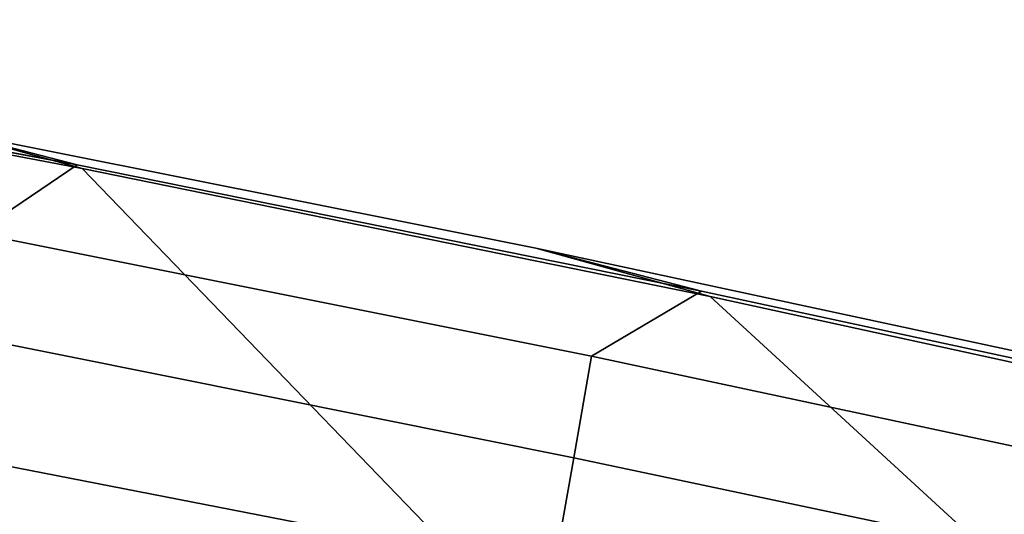
# Model space of a CAD drawing. Units: inches. Extents: x -236 to 306, y 121 to 288.
# Drawn here: x 62 to 65, y 245 to 246 of the extents above; entities that cross this region are included whole.
import ezdxf

# ---------------------------------------------------------------- set-up
doc = ezdxf.new("R2010")
doc.units = ezdxf.units.IN
doc.header["$MEASUREMENT"] = 0
doc.layers.add('SEAT-FABRIC', color=5, linetype='Continuous')

# ---------------------------------------------------------------- blocks, each defined once
blk = doc.blocks.new('1VERUS_STOOL_UPHST_SYNTLTLIM_ADJARMS_ADJSEAT_0T')
at = {"layer": 'SEAT-FABRIC'}
for points in [[(11.5176, -1.5563, 27.9782), (11.7175, -1.7623, 27.5638), (11.7334, 0, 27.5003), (11.533, 0, 27.9246)], [(11.7334, 0, 27.5003), (11.7175, -1.7623, 27.5638), (11.7385, 0, 27.4743)], [(11.754, 0, 27.3966), (11.7385, 0, 27.4743), (11.7175, -1.7623, 27.5638), (11.7439, -1.4313, 27.44)], [(10.7609, -1.3271, 25.5165), (11.7241, -0.7634, 27.307), (11.7107, -1.7753, 27.3563), (10.7337, -3.12, 25.6985)], [(11.7107, -1.7753, 27.3563), (11.7241, -0.7634, 27.307), (11.7439, -1.4313, 27.44)], [(11.6705, -3.2831, 27.481), (11.7107, -1.7753, 27.3563), (11.7439, -1.4313, 27.44), (11.7117, -2.8596, 27.5398)], [(11.7117, -2.8596, 27.5398), (11.7439, -1.4313, 27.44), (11.7175, -1.7623, 27.5638), (11.68, -3.2613, 27.6843)], [(10.8123, -1.5531, 28.9914), (10.7927, -3.0328, 29.0974), (10.9667, -3.0331, 28.9361), (10.9936, -1.5529, 28.8149)], [(11.2757, -1.5536, 28.4017), (10.9936, -1.5529, 28.8149), (10.9667, -3.0331, 28.9361), (11.2414, -3.0334, 28.541)], [(11.2757, -1.5536, 28.4017), (11.2414, -3.0334, 28.541), (11.4844, -3.033, 28.1102), (11.5176, -1.5563, 27.9782)], [(11.7175, -1.7623, 27.5638), (11.5176, -1.5563, 27.9782), (11.4844, -3.033, 28.1102), (11.68, -3.2613, 27.6843)], [(10.6763, -4.8393, 25.9507), (10.7337, -3.12, 25.6985), (11.7107, -1.7753, 27.3563), (11.6705, -3.2831, 27.481)], [(11.6705, -3.2831, 27.481), (11.7117, -2.8596, 27.5398), (11.6585, -4.2812, 27.7059), (11.6322, -4.2473, 27.6031)], [(11.7117, -2.8596, 27.5398), (11.68, -3.2613, 27.6843), (11.6437, -4.2188, 27.8036), (11.6585, -4.2812, 27.7059)], [(11.1939, -4.4174, 28.7227), (11.2414, -3.0334, 28.541), (10.9667, -3.0331, 28.9361), (10.9206, -4.417, 29.1053)], [(11.1939, -4.4174, 28.7227), (11.434, -4.422, 28.2899), (11.4844, -3.033, 28.1102), (11.2414, -3.0334, 28.541)], [(11.6437, -4.2188, 27.8036), (11.68, -3.2613, 27.6843), (11.4844, -3.033, 28.1102), (11.434, -4.422, 28.2899)], [(10.6763, -4.8393, 25.9507), (11.6705, -3.2831, 27.481), (11.6322, -4.2473, 27.6031), (10.6566, -5.274, 26.0266)]]:
    blk.add_3dface(points, dxfattribs=at)

msp = doc.modelspace()

# ---------------------------------------------------------------- block references
at = {"rotation": 80}
msp.add_blockref('1VERUS_STOOL_UPHST_SYNTLTLIM_ADJARMS_ADJSEAT_0T', (58.798, 234.3846), dxfattribs=at)

doc.saveas('drawing.dxf')
